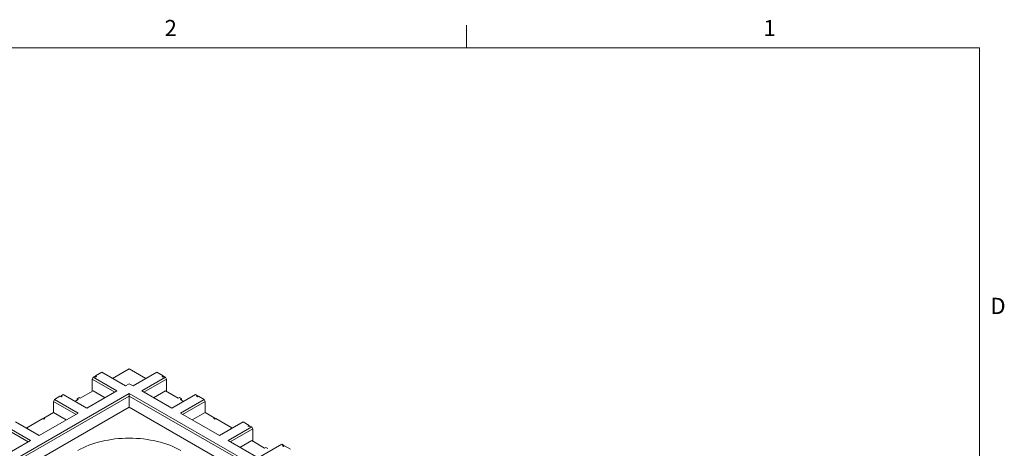
# Model space of a CAD drawing. Extents: x 42 to 3683, y 42 to 2836.
# Drawn here: x 2638 to 3666, y 2375 to 2823 of the extents above; entities that cross this region are included whole.
import ezdxf

# ---------------------------------------------------------------- set-up
doc = ezdxf.new("R2010")
doc.units = 0
doc.header["$LTSCALE"] = 6.666667
doc.header["$MEASUREMENT"] = 0
for name, color, linetype, lineweight in [('Border_0', 7, 'Continuous', 9), ('Border_2', 7, 'Continuous', 9), ('Visible Edges(ANSI)', 7, 'Continuous', 9)]:
    doc.layers.add(name, color=color, linetype=linetype, lineweight=lineweight)
doc.styles.add('Text Style6', font='ARIAL.TTF')

# ---------------------------------------------------------------- blocks, each defined once
blk = doc.blocks.new('Borders Default Border')
at = {"layer": 'Border_0'}
blk.add_line((465.67, 419.1), (465.67, 422.66), dxfattribs=at)
at = {"layer": 'Border_0', "flags": 128}
blk.add_lwpolyline([(12.7, 12.7), (12.7, 419.1), (546.1, 419.1), (546.1, 12.7), (12.7, 12.7)], dxfattribs=at)
at = {"layer": 'Border_2', "char_height": 2.54, "attachment_point": 7, "style": 'Text Style6'}
for s, insert in [('2', (418.37, 420.12)), ('1', (512.22, 420.12)), ('D', (547.79, 376.55))]:
    blk.add_mtext(s, dxfattribs=dict(at, insert=insert))

msp = doc.modelspace()

# ---------------------------------------------------------------- linework, layer by layer
at = {"layer": 'Visible Edges(ANSI)'}
for p, q in [((2714.5144, 2449.5756), (2713.3919, 2447.6313)), ((2714.5144, 2449.5756), (2715.7448, 2450.2841)), ((2739.255, 2435.3284), (2714.5144, 2449.5756)), ((2716.8674, 2449.6377), (2715.7448, 2450.2841)), ((2716.8674, 2450.9306), (2723.4947, 2454.747)), ((2716.8674, 2450.9306), (2717.9899, 2450.2841)), ((2716.8674, 2449.6377), (2716.8674, 2450.9306)), ((2717.9899, 2450.2841), (2716.8674, 2449.6377)), ((2723.4947, 2454.747), (2748.2353, 2440.4998)), ((2734.8279, 2448.2948), (2752.2271, 2458.3143)), ((2752.2271, 2458.3143), (2769.6264, 2448.2948)), ((2756.219, 2440.4998), (2780.9596, 2454.747)), ((2789.9398, 2449.5756), (2765.1992, 2435.3284)), ((2780.9596, 2454.747), (2787.5869, 2450.9306)), ((2786.4644, 2450.2841), (2787.5869, 2450.9306)), ((2787.5869, 2449.6377), (2786.4644, 2450.2841)), ((2787.5869, 2450.9306), (2787.5869, 2449.6377)), ((2788.7094, 2450.2841), (2787.5869, 2449.6377)), ((2788.7094, 2450.2841), (2789.9398, 2449.5756)), ((2791.0624, 2447.6313), (2789.9398, 2449.5756)), ((2713.3919, 2447.6313), (2737.0056, 2434.0331)), ((2713.3919, 2434.6578), (2713.3919, 2447.6313)), ((2734.8279, 2448.2948), (2735.9504, 2447.6484)), ((2734.8279, 2448.2206), (2734.8279, 2448.2948)), ((2735.9504, 2447.6484), (2735.886, 2447.6113)), ((2748.2353, 2440.4998), (2752.2271, 2442.7986)), ((2752.2271, 2442.7986), (2756.219, 2440.4998)), ((2767.4486, 2434.0331), (2791.0624, 2447.6313)), ((2768.5038, 2447.6484), (2769.6264, 2448.2948)), ((2768.5682, 2447.6113), (2768.5038, 2447.6484)), ((2769.6264, 2448.2948), (2769.6264, 2448.2206)), ((2791.0624, 2447.6313), (2791.0624, 2434.6578)), ((2752.2271, 2432.4558), (2473.8841, 2272.1687)), ((2476.1291, 2270.8708), (2752.2271, 2429.8651)), ((2674.1033, 2426.3044), (2679.8238, 2429.5986)), ((2680.9463, 2428.9522), (2679.8238, 2429.5986)), ((2680.9463, 2430.245), (2683.0835, 2431.4758)), ((2680.9463, 2430.245), (2682.0689, 2429.5986)), ((2680.9463, 2428.9522), (2680.9463, 2430.245)), ((2682.0689, 2429.5986), (2680.9463, 2428.9522)), ((2683.0835, 2431.4758), (2707.8241, 2417.2286)), ((2697.6764, 2426.9007), (2699.9215, 2428.1935)), ((2701.044, 2427.5471), (2699.9215, 2428.1935)), ((2714.5144, 2435.3042), (2701.044, 2427.5471)), ((2707.8241, 2417.2286), (2739.255, 2435.3284)), ((2726.8637, 2428.1927), (2714.5144, 2435.3042)), ((3232.6259, 2155.8125), (2752.2271, 2432.4558)), ((2752.2271, 2432.4558), (2752.2271, 2429.8651)), ((2752.2271, 2429.8651), (3231.5034, 2153.8682)), ((2752.2271, 2418.1844), (2752.2271, 2429.8651)), ((2765.1992, 2435.3284), (2796.6301, 2417.2286)), ((2789.9398, 2435.3042), (2777.5906, 2428.1927)), ((2803.4102, 2427.5471), (2789.9398, 2435.3042)), ((2796.6301, 2417.2286), (2821.3707, 2431.4758)), ((2804.5327, 2428.1935), (2803.4102, 2427.5471)), ((2804.5327, 2428.1935), (2806.7778, 2426.9007)), ((2821.3707, 2431.4758), (2823.5079, 2430.245)), ((2822.3854, 2429.5986), (2823.5079, 2430.245)), ((2823.5079, 2428.9522), (2822.3854, 2429.5986)), ((2823.5079, 2430.245), (2823.5079, 2428.9522)), ((2824.6304, 2429.5986), (2823.5079, 2428.9522)), ((2824.6304, 2429.5986), (2830.351, 2426.3044)), ((2752.2271, 2418.1844), (2481.7418, 2262.4223)), ((2674.1033, 2426.3044), (2672.9807, 2424.3601)), ((2672.9807, 2424.3601), (2696.5945, 2410.7619)), ((2672.9807, 2412.6794), (2672.9807, 2424.3601)), ((2698.8439, 2412.0572), (2674.1033, 2426.3044)), ((2698.799, 2426.2543), (2695.4749, 2424.3401)), ((2697.6764, 2426.9007), (2698.799, 2426.2543)), ((2697.6764, 2425.6079), (2697.6764, 2426.9007)), ((3231.5034, 2142.1875), (2752.2271, 2418.1844)), ((2830.351, 2426.3044), (2805.6104, 2412.0572)), ((2805.6553, 2426.2543), (2806.7778, 2426.9007)), ((2808.9794, 2424.3401), (2805.6553, 2426.2543)), ((2806.7778, 2426.9007), (2806.7778, 2425.6079)), ((2807.8598, 2410.7619), (2831.4735, 2424.3601)), ((2831.4735, 2424.3601), (2830.351, 2426.3044)), ((2831.4735, 2412.6794), (2831.4735, 2424.3601)), ((2657.9793, 2388.5249), (2698.8439, 2412.0572)), ((2662.9858, 2406.9237), (2672.9807, 2412.6794)), ((2686.4525, 2404.9215), (2672.9807, 2412.6794)), ((2805.6104, 2412.0572), (2846.4749, 2388.5249)), ((2831.4735, 2412.6794), (2818.0017, 2404.9215)), ((2831.4735, 2412.6794), (2841.4684, 2406.9237)), ((2648.9991, 2383.3535), (2624.2585, 2397.6007)), ((2633.2387, 2402.772), (2657.9793, 2388.5249)), ((2645.0253, 2396.5809), (2661.8633, 2406.2773)), ((2662.9858, 2405.6309), (2661.8633, 2406.2773)), ((2662.9858, 2405.6309), (2662.9858, 2406.9237)), ((2662.9858, 2406.9237), (2664.1084, 2406.2773)), ((2664.1084, 2406.2773), (2662.9858, 2405.6309)), ((2840.3459, 2406.2773), (2841.4684, 2406.9237)), ((2841.4684, 2405.6309), (2840.3459, 2406.2773)), ((2841.4684, 2406.9237), (2841.4684, 2405.6309)), ((2842.591, 2406.2773), (2841.4684, 2405.6309)), ((2842.591, 2406.2773), (2859.4289, 2396.5809)), ((2846.4749, 2388.5249), (2871.2155, 2402.772)), ((2880.1958, 2397.6007), (2855.4552, 2383.3535)), ((2871.2155, 2402.772), (2877.3894, 2399.2167)), ((2876.2669, 2398.5703), (2877.3894, 2399.2167)), ((2877.3894, 2397.9239), (2876.2669, 2398.5703)), ((2877.3894, 2399.2167), (2877.3894, 2397.9239)), ((2878.512, 2398.5703), (2877.3894, 2397.9239)), ((2878.512, 2398.5703), (2880.1958, 2397.6007)), ((2881.3183, 2395.6564), (2880.1958, 2397.6007)), ((2623.1359, 2395.6564), (2646.7497, 2382.0581)), ((2645.0253, 2396.5809), (2646.1478, 2395.9345)), ((2645.0253, 2395.9846), (2645.0253, 2396.5809)), ((2646.1478, 2395.9345), (2645.6301, 2395.6363)), ((2857.7046, 2382.0581), (2881.3183, 2395.6564)), ((2858.3064, 2395.9345), (2859.4289, 2396.5809)), ((2858.8242, 2395.6363), (2858.3064, 2395.9345)), ((2859.4289, 2396.5809), (2859.4289, 2395.9846)), ((2881.3183, 2395.6564), (2881.3183, 2382.6828)), ((2617.5682, 2365.2536), (2648.9991, 2383.3535)), ((2855.4552, 2383.3535), (2886.8861, 2365.2536)), ((2880.1958, 2383.3293), (2867.8465, 2376.2178)), ((2893.6662, 2375.5722), (2880.1958, 2383.3293)), ((2886.8861, 2365.2536), (2911.6267, 2379.5008)), ((2911.6267, 2379.5008), (2913.3105, 2378.5312)), ((2912.1879, 2377.8848), (2913.3105, 2378.5312)), ((2913.3105, 2377.2383), (2912.1879, 2377.8848)), ((2913.3105, 2378.5312), (2913.3105, 2377.2383)), ((2914.433, 2377.8848), (2913.3105, 2377.2383)), ((2914.433, 2377.8848), (2920.6069, 2374.3294)), ((2894.7887, 2376.2186), (2893.6662, 2375.5722)), ((2894.7887, 2376.2186), (2897.0338, 2374.9257))]:
    msp.add_line(p, q, dxfattribs=at)
msp.add_ellipse((2752.2271, 2341.9582), major_axis=(-76.2, 0), ratio=0.575861701, start_param=3.926990817, end_param=5.497787144, dxfattribs=at)

# ---------------------------------------------------------------- block references
at = {"xscale": 6.666666666666667, "yscale": 6.666666666666667, "zscale": 6.666666666666667}
msp.add_blockref('Borders Default Border', (0, 0), dxfattribs=at)

doc.saveas('drawing.dxf')
